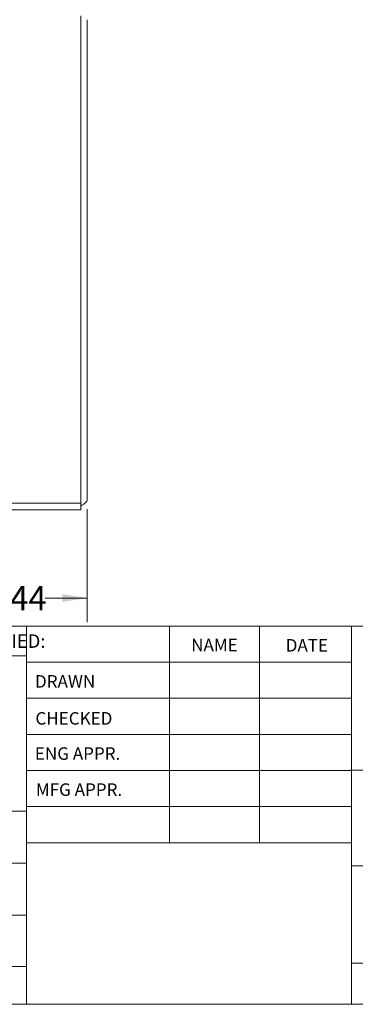
# Model space of a CAD drawing. Units: inches. Extents: x 0.6 to 16.4, y 0.4 to 10.6.
# Drawn here: x 11.9 to 13.6, y 0.4 to 5.5 of the extents above; entities that cross this region are included whole.
import ezdxf

# ---------------------------------------------------------------- set-up
doc = ezdxf.new("R2010")
doc.units = ezdxf.units.IN
doc.header["$MEASUREMENT"] = 0
doc.styles.add('SLDTEXTSTYLE0', font='TXT', dxfattribs={"width": 0.75})
doc.dimstyles.new('SLDDIMSTYLE1', dxfattribs={"dimtxt": 0.125, "dimasz": 0.13, "dimexe": 0, "dimexo": 0.0625, "dimgap": 0.03125, "dimtad": 0, "dimtih": 1, "dimtoh": 1, "dimlfac": 3, "dimrnd": 1e-09, "dimzin": 12, "dimdsep": 46, "dimtxsty": 'SLDTEXTSTYLE0', "dimsah": 1, "dimcen": 0.09, "dimadec": 0, "dimazin": 3, "dimtfac": 1, "dimtofl": 0, "dimtmove": 0, "dimatfit": 3, "dimfxl": 1, "dimfrac": 2, "dimtolj": 1, "dimtzin": 12, "dimarcsym": 0})

# ---------------------------------------------------------------- blocks, each defined once
blk = doc.blocks.new('_D_4')
at = {"color": 7, "linetype": 'Continuous', "lineweight": 0, "transparency": 16777216}
for p, q in [((12.2426, 2.9639), (12.2426, 2.3768)), ((11.0976, 2.5939), (11.0976, 2.3768)), ((11.0976, 2.5018), (11.6998, 2.5018)), ((12.2426, 2.5018), (12.0231, 2.5018))]:
    blk.add_line(p, q, dxfattribs=at)
for points in [[(11.0976, 2.5018), (11.2276, 2.4818), (11.2276, 2.5218)], [(12.2426, 2.5018), (12.1126, 2.5218), (12.1126, 2.4818)]]:
    blk.add_solid(points, dxfattribs=at)
at = {"color": 7, "linetype": 'Continuous', "lineweight": 0, "transparency": 16777216, "insert": (11.6998, 2.5637), "char_height": 0.125, "attachment_point": 1, "style": 'SLDTEXTSTYLE0'}
blk.add_mtext('3.44', dxfattribs=at)

msp = doc.modelspace()

# ---------------------------------------------------------------- linework, layer by layer
at = {"color": 7, "linetype": 'Continuous', "lineweight": 15}
for p, q in [((12.208, 5.5255), (12.208, 2.9939)), ((12.2426, 5.5055), (12.2426, 3.0139)), ((11.1116, 2.9939), (12.208, 2.9939)), ((12.208, 2.9939), (12.208, 2.9792)), ((12.208, 2.9592), (12.208, 2.9792)), ((11.1116, 2.9592), (12.208, 2.9592))]:
    msp.add_line(p, q, dxfattribs=at)
at = {"color": 7, "linetype": 'Continuous', "lineweight": 0}
for p, q in [((10.5445, 2.3564), (16.3763, 2.3564)), ((11.926, 2.3564), (11.926, 0.3921)), ((12.67, 2.3564), (12.67, 1.2314)), ((13.1385, 2.3564), (13.1385, 1.2314)), ((13.6175, 2.3564), (13.6175, 0.3921)), ((11.926, 2.2021), (10.5445, 2.2021)), ((11.926, 2.1689), (13.6175, 2.1689)), ((11.926, 1.9814), (13.6175, 1.9814)), ((11.926, 1.7939), (13.6175, 1.7939)), ((13.6175, 1.6064), (11.926, 1.6064)), ((13.612, 1.6086), (16.3707, 1.6086)), ((10.5445, 1.3958), (11.926, 1.3958)), ((13.6175, 1.4189), (11.926, 1.4189)), ((13.6175, 1.2314), (11.926, 1.2314)), ((10.5445, 1.1258), (11.926, 1.1258)), ((13.6175, 1.1119), (16.3763, 1.1119)), ((10.5445, 0.8558), (11.926, 0.8558)), ((10.5445, 0.5883), (11.926, 0.5883)), ((13.6175, 0.605), (16.3763, 0.605)), ((16.3763, 0.3921), (0.6263, 0.3921))]:
    msp.add_line(p, q, dxfattribs=at)
at = {"color": 7, "linetype": 'Continuous', "lineweight": 15}
msp.add_open_spline([(12.208, 2.9792), (12.2126, 2.9821), (12.2219, 2.988), (12.2335, 2.9969), (12.2412, 3.0055), (12.2422, 3.0112), (12.2426, 3.0139)], degree=3, knots=[0, 0, 0, 0, 0.254681, 0.509573, 0.764467, 1, 1, 1, 1], dxfattribs=at)

# ---------------------------------------------------------------- texts
at = {"color": 7, "linetype": 'Continuous', "lineweight": 0, "attachment_point": 1, "style": 'SLDTEXTSTYLE0'}
for s, insert, char_height in [('UNLESS OTHERWISE SPECIFIED:', (10.5911, 2.3133), 0.07), ('NAME', (12.7827, 2.2906), 0.065), ('DATE', (13.2745, 2.2889), 0.065), ('DRAWN', (11.9706, 2.1016), 0.065), ('CHECKED', (11.9727, 1.9093), 0.065), ('ENG APPR.', (11.9698, 1.7268), 0.065), ('MFG APPR.', (11.9748, 1.5395), 0.065)]:
    msp.add_mtext(s, dxfattribs=dict(at, insert=insert, char_height=char_height))

# ---------------------------------------------------------------- dimensions: what is measured, and where the dimension line sits
at = {"color": 7, "linetype": 'Continuous', "lineweight": 0}
dim = msp.add_linear_dim(base=(11.0976475278, 2.5017979893), p1=(12.2426475278, 3.0138723293), p2=(11.0976475278, 2.6438723293), dimstyle='SLDDIMSTYLE1', dxfattribs=at)
dim.commit()
dim.dimension.update_dxf_attribs({"geometry": '_D_4', "text_midpoint": (11.8614698265, 2.5017979893), "dimtype": 160})

doc.saveas('drawing.dxf')
